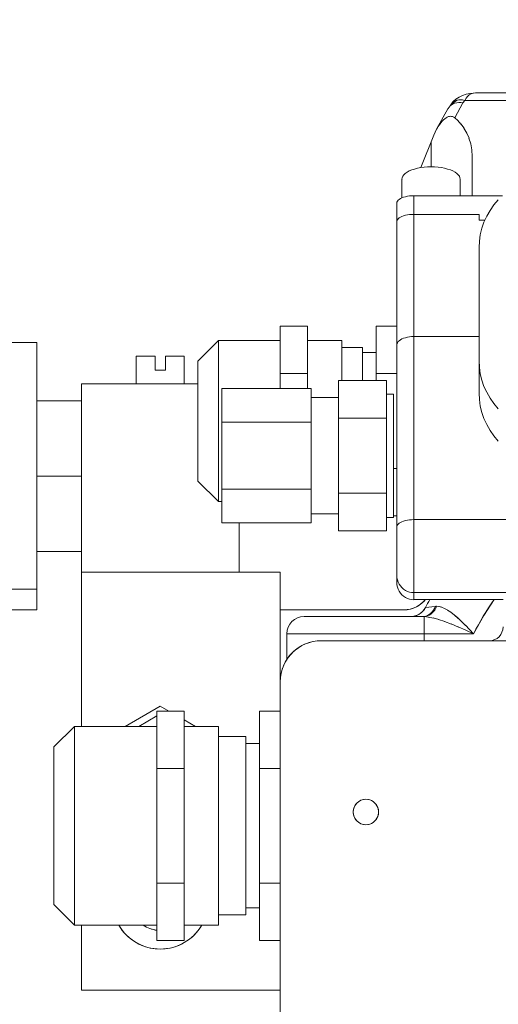
# Model space of a CAD drawing. Extents: x -23372 to 10144, y -144 to 37483.
# Drawn here: x 3113 to 3183, y 16996 to 17140 of the extents above; entities that cross this region are included whole.
import ezdxf

# ---------------------------------------------------------------- set-up
doc = ezdxf.new("R2010")
doc.units = 0
doc.header["$LTSCALE"] = 5
doc.header["$PDMODE"] = 1
doc.layers.get('0').update_dxf_attribs({"linetype": 'CONTINUOUS'})
doc.layers.get('Defpoints').update_dxf_attribs({"linetype": 'CONTINUOUS'})
doc.layers.add('DIM001', color=7, linetype='CONTINUOUS', lineweight=18)
doc.layers.add('LINE001', color=2, linetype='CONTINUOUS', lineweight=18)
doc.layers.add('VIEW001', color=252, linetype='CONTINUOUS', plot=False)
doc.styles.add('Dim_std', font='simplex.shx', dxfattribs={"width": 0.8, "bigfont": 'extfont.shx'})
doc.styles.add('txt', font='simplex.shx', dxfattribs={"width": 0.9, "bigfont": 'extfont.shx'})
doc.dimstyles.new('S1-50', dxfattribs={"dimscale": 50, "dimtxt": 3, "dimasz": 3, "dimexe": 1, "dimexo": 0.6, "dimgap": 1, "dimtad": 3, "dimzin": 9, "dimdsep": 46, "dimtxsty": 'txt', "dimblk1": 'OPEN', "dimblk2": 'OPEN', "dimsah": 1, "dimcen": 0, "dimclrd": 255, "dimclrt": 255, "dimazin": 2, "dimtfac": 1, "dimtmove": 0, "dimatfit": 0, "dimldrblk": 'OPEN', "dimfxl": 1, "dimtfill": 1, "dimtolj": 1, "dimtzin": 0, "dimarcsym": 0})

# ---------------------------------------------------------------- blocks, each defined once
blk = doc.blocks.new('_OPEN')
at = {"color": 0, "linetype": 'ByBlock'}
for p, q in [((-1, 0.16667), (0, 0)), ((0, 0), (-1, -0.16667)), ((0, 0), (-1, 0))]:
    blk.add_line(p, q, dxfattribs=at)
blk = doc.blocks.new('*D111')
at = {"layer": 'Defpoints', "color": 0, "ltscale": 0.5, "transparency": 16777216}
for p in [(2989.63, 21556.99), (7176, 21556.99), (4509.52, 13487.98)]:
    blk.add_point(p, dxfattribs=at)
at = {"layer": 'DIM001', "color": 0, "lineweight": -2, "ltscale": 0.5, "transparency": 16777216}
for p, q in [((3019.63, 21556.99), (7226, 21556.99)), ((4539.52, 13487.98), (7226, 13487.98))]:
    blk.add_line(p, q, dxfattribs=at)
at = {"layer": 'DIM001', "color": 255, "lineweight": -2, "ltscale": 0.5, "transparency": 16777216}
blk.add_line((7176, 13637.98), (7176, 21406.99), dxfattribs=at)
at = {"layer": 'DIM001', "color": 255, "lineweight": -2, "ltscale": 0.5, "transparency": 16777216, "xscale": 150, "yscale": 150, "zscale": 150}
for p, rotation in [((7176, 21556.99), 90), ((7176, 13487.98), 270)]:
    blk.add_blockref('_OPEN', p, dxfattribs=dict(at, rotation=rotation))
at = {"layer": 'DIM001', "color": 255, "ltscale": 0.5, "transparency": 16777216, "insert": (7051, 17522.49), "char_height": 150, "attachment_point": 5, "rotation": 90, "style": 'Dim_std', "bg_fill": 3, "box_fill_scale": 1.1, "bg_fill_color": 9, "bg_fill_true_color": 13158600, "bg_fill_transparency": 0}
blk.add_mtext('\\A1;8069', dxfattribs=at)
blk = doc.blocks.new('*D112')
at = {"layer": 'Defpoints', "color": 0, "ltscale": 0.5, "transparency": 16777216}
for p in [(2873.38, 23537.98), (4509.52, 13487.98), (7657.79, 13487.98)]:
    blk.add_point(p, dxfattribs=at)
at = {"layer": 'DIM001', "color": 0, "lineweight": -2, "ltscale": 0.5, "transparency": 16777216}
for p, q in [((2903.38, 23537.98), (7707.79, 23537.98)), ((4539.52, 13487.98), (7707.79, 13487.98))]:
    blk.add_line(p, q, dxfattribs=at)
at = {"layer": 'DIM001', "color": 255, "lineweight": -2, "ltscale": 0.5, "transparency": 16777216}
blk.add_line((7657.79, 23387.98), (7657.79, 13637.98), dxfattribs=at)
at = {"layer": 'DIM001', "color": 255, "lineweight": -2, "ltscale": 0.5, "transparency": 16777216, "xscale": 150, "yscale": 150, "zscale": 150}
for p, rotation in [((7657.79, 23537.98), 90), ((7657.79, 13487.98), 270)]:
    blk.add_blockref('_OPEN', p, dxfattribs=dict(at, rotation=rotation))
at = {"layer": 'DIM001', "color": 255, "ltscale": 0.5, "transparency": 16777216, "insert": (7532.79, 18512.98), "char_height": 150, "attachment_point": 5, "rotation": 90, "style": 'Dim_std', "bg_fill": 3, "box_fill_scale": 1.1, "bg_fill_color": 9, "bg_fill_true_color": 13158600, "bg_fill_transparency": 0}
blk.add_mtext('\\A1;ピストン抜き高さ\u300010050', dxfattribs=at)
blk = doc.blocks.new('A$C157D3A1F')
at = {"layer": 'LINE001'}
for p, q in [((902.85, 890.81), (903.15, 890.9)), ((903.15, 890.9), (903.46, 890.93)), ((903.46, 890.93), (961.54, 890.93)), ((900.53, 889.71), (900.09, 889.33)), ((901.65, 889.48), (900.45, 887.3)), ((900.84, 889.9), (900.53, 889.71)), ((901.91, 889.85), (902.1, 890.17)), ((963.09, 889.85), (901.91, 889.85)), ((902.1, 890.17), (902.32, 890.44)), ((902.32, 890.44), (902.58, 890.66)), ((902.58, 890.66), (902.86, 890.81)), ((897.86, 885.74), (899.46, 888.64)), ((900.09, 889.33), (899.95, 889.18)), ((899.95, 889.17), (900.06, 889.3)), ((898.61, 886.81), (898.81, 887.02)), ((898.8, 887.01), (899, 887.18)), ((899, 887.18), (899.19, 887.31)), ((899.18, 887.31), (899.36, 887.41)), ((900.45, 887.3), (900.3, 887.41)), ((900.45, 887.3), (900.9, 886.9)), ((900.9, 886.91), (901.36, 886.4)), ((897.61, 885.23), (897.42, 884.78)), ((898, 885.98), (897.8, 885.63)), ((897.87, 885.74), (898.01, 885.99)), ((898.21, 886.3), (898, 885.98)), ((901.35, 886.41), (901.81, 885.79)), ((901.8, 885.8), (902.22, 885.06)), ((897.42, 884.78), (895.51, 880.04)), ((897, 883.74), (897, 880.15)), ((902.21, 885.08), (902.54, 884.32)), ((902.53, 884.33), (902.78, 883.52)), ((902.78, 883.53), (902.94, 882.63)), ((903, 881.67), (902.94, 882.64)), ((903, 881.67), (903, 875.94)), ((897, 880.15), (896.49, 880.14)), ((897.51, 880.14), (897, 880.15)), ((897.51, 880.14), (898.02, 880.1)), ((898.51, 880.04), (898.02, 880.1)), ((900.18, 879.55), (899.82, 879.7)), ((892.75, 875.64), (892.75, 878.36)), ((892.75, 878.36), (892.77, 878.25)), ((893.24, 879.19), (893.03, 878.99)), ((901.25, 875.94), (901.25, 878.36)), ((893.25, 875.8), (892.98, 875.72)), ((894.5, 875.94), (894.17, 875.93)), ((894.5, 816.98), (894.5, 875.94)), ((907.4, 875.94), (894.5, 875.94)), ((892.02, 875.02), (892, 874.88)), ((892, 819.48), (892, 874.88)), ((905.12, 872.96), (905.61, 873.8)), ((892.74, 872.91), (892.52, 872.81)), ((892.99, 873), (892.73, 872.91)), ((893.26, 873.08), (892.98, 873)), ((893.55, 873.14), (893.25, 873.08)), ((893.85, 873.18), (894.17, 873.21)), ((894.5, 873.22), (894.18, 873.21)), ((904, 873.22), (894.5, 873.22)), ((904, 872.37), (904, 873.22)), ((904.86, 872.37), (904, 872.37)), ((905.12, 872.96), (904.72, 872.08)), ((892, 872.16), (892, 872.15)), ((904.05, 869.31), (904, 868.36)), ((904, 847.13), (904, 868.36)), ((875, 847.81), (875, 856.91)), ((879, 856.91), (875, 856.91)), ((879, 847.81), (879, 856.91)), ((889, 848.97), (889, 856.91)), ((892, 856.91), (889, 856.91)), ((892.73, 855.03), (892.52, 854.91)), ((894.5, 855.39), (894.17, 855.38)), ((904, 855.39), (894.5, 855.39)), ((839.5, 854.5), (801.5, 854.5)), ((839.5, 854.5), (839.5, 815.5)), ((863, 851.8), (866, 854.8)), ((866, 854.8), (866, 831.3)), ((866, 854.8), (875, 854.8)), ((879, 854.8), (884, 854.8)), ((884, 848.97), (884, 854.8)), ((884, 853.8), (887, 853.8)), ((887, 848.97), (887, 853.8)), ((892.02, 854.34), (892, 854.18)), ((854, 852.5), (854, 848.5)), ((854, 852.5), (856.75, 852.5)), ((856.75, 852.5), (856.75, 850.5)), ((858.25, 852.5), (858.25, 850.5)), ((861, 852.5), (858.25, 852.5)), ((861, 852.5), (861, 848.5)), ((889, 853.05), (887, 853.05)), ((863, 851.8), (863, 834.3)), ((904, 851.84), (904.05, 850.9)), ((858.25, 850.5), (856.75, 850.5)), ((879, 849.98), (875, 849.98)), ((892, 849.98), (889, 849.98)), ((846, 848.5), (846, 798.5)), ((863, 848.5), (846, 848.5)), ((866.5, 828.19), (866.5, 847.81)), ((879.5, 847.81), (866.5, 847.81)), ((879.5, 828.19), (879.5, 847.81)), ((883.5, 827.03), (883.5, 848.97)), ((890.5, 848.97), (883.5, 848.97)), ((890.5, 827.03), (890.5, 848.97)), ((904.72, 848.12), (904.41, 849.03)), ((879.5, 846.5), (883.5, 846.5)), ((891.5, 847), (890.5, 847)), ((891.5, 829), (891.5, 847)), ((904, 847.13), (904.05, 846.18)), ((846, 846), (839.5, 846)), ((890.5, 843.48), (883.5, 843.48)), ((879.5, 842.91), (866.5, 842.91)), ((846, 835), (839.5, 835)), ((892, 836.12), (891.5, 836.12)), ((863, 834.3), (866, 831.3)), ((879.5, 833.09), (866.5, 833.09)), ((890.5, 832.52), (883.5, 832.52)), ((866, 831.3), (866.5, 831.3)), ((879.5, 829.5), (883.5, 829.5)), ((892, 829.2), (891.5, 829.2)), ((879.5, 828.19), (866.5, 828.19)), ((869, 828.19), (869, 821)), ((891.5, 829), (890.5, 829)), ((973, 828.67), (894.5, 828.67)), ((890.5, 827.03), (883.5, 827.03)), ((846, 824), (839.5, 824)), ((875, 821), (846, 821)), ((875, 821), (875, 637)), ((839.5, 818.5), (801.5, 818.5)), ((894.5, 818.01), (978, 818.01)), ((907.5, 817), (894.5, 817)), ((839.5, 815.5), (804.5, 815.5)), ((893.05, 815.5), (875, 815.5)), ((893.52, 815.53), (893.05, 815.5)), ((894.97, 814.72), (895.28, 814.88)), ((895.27, 814.88), (895.55, 815.08)), ((895.55, 815.07), (895.81, 815.31)), ((895.8, 815.3), (896.02, 815.57)), ((896.02, 815.57), (896.2, 815.87)), ((896.2, 815.86), (896.11, 815.71)), ((896.2, 815.86), (897.61, 816.01)), ((896.2, 815.86), (896.23, 815.87)), ((899.9, 815.14), (899.41, 815.47)), ((900.37, 814.77), (900.9, 814.32)), ((895.74, 814.52), (878.48, 814.52)), ((893.98, 814.52), (894.32, 814.54)), ((894.31, 814.54), (894.65, 814.61)), ((894.65, 814.61), (894.98, 814.72)), ((895.74, 814.52), (896, 814.54)), ((895.98, 811), (895.98, 814.51)), ((896.61, 814.45), (895.98, 814.51)), ((897.34, 814.31), (896.59, 814.45)), ((898.14, 814.08), (897.3, 814.32)), ((899.03, 813.79), (898.09, 814.1)), ((899.98, 813.42), (898.97, 813.81)), ((901, 812.99), (899.93, 813.44)), ((901.5, 813.76), (900.9, 814.32)), ((902.04, 813.22), (901.44, 813.81)), ((875.98, 812.02), (875.98, 808.28)), ((903.21, 812.02), (875.98, 812.02)), ((902.07, 812.53), (900.96, 813.02)), ((902.61, 812.64), (902.01, 813.25)), ((903.21, 812.02), (902.05, 812.54)), ((902.6, 812.65), (903.21, 812.02)), ((881, 811), (880.37, 810.97)), ((984, 811), (881, 811)), ((875.03, 805.63), (875, 805)), ((857.5, 801.47), (852.36, 798.5)), ((857, 767.26), (857, 800.74)), ((861, 800.74), (857, 800.74)), ((858.76, 800.74), (857.5, 801.47)), ((861, 767.26), (861, 800.74)), ((872, 767.26), (872, 800.74)), ((875, 800.74), (872, 800.74)), ((857, 800.03), (854.36, 798.5)), ((862.64, 798.5), (861, 799.45)), ((842, 795.5), (845, 798.5)), ((845, 798.5), (845, 769.5)), ((845, 798.5), (857, 798.5)), ((861, 798.5), (866, 798.5)), ((866, 769.5), (866, 798.5)), ((866, 797), (870, 797)), ((870, 771), (870, 797)), ((842, 795.5), (842, 772.5)), ((872, 796), (870, 796)), ((861, 792.37), (857, 792.37)), ((875, 792.37), (872, 792.37)), ((887.22, 787.83), (887.5, 787.85)), ((887.5, 787.85), (887.78, 787.83)), ((887.5, 784.15), (887.22, 784.17)), ((887.78, 784.17), (887.5, 784.15)), ((861, 775.63), (857, 775.63)), ((875, 775.63), (872, 775.63)), ((842, 772.5), (845, 769.5)), ((872, 772), (870, 772)), ((866, 771), (870, 771)), ((845, 769.5), (857, 769.5)), ((846, 769.5), (846, 760)), ((856.98, 768.75), (857, 768.75)), ((861, 769.5), (866, 769.5)), ((857.5, 766), (856.77, 766.04)), ((861, 767.26), (857, 767.26)), ((858.23, 766.04), (857.5, 766)), ((872, 767.26), (875, 767.26)), ((875, 760), (846, 760))]:
    blk.add_line(p, q, dxfattribs=at)
for points in [[(903.46, 890.93), (903.18, 890.92), (902.67, 890.87), (902.13, 890.76), (901.6, 890.57), (901.08, 890.32), (900.62, 890.01), (900.23, 889.67), (900.02, 889.44)], [(901.65, 889.48), (901.35, 889.52), (901.05, 889.52), (900.76, 889.49), (900.49, 889.43), (900.23, 889.34), (900, 889.21), (899.79, 889.06), (899.62, 888.88), (899.48, 888.67), (899.46, 888.64)], [(900.02, 889.44), (900.12, 889.54), (900.3, 889.69), (900.52, 889.8), (900.76, 889.89), (901.03, 889.93), (901.31, 889.94), (901.61, 889.91), (901.91, 889.85)], [(900.06, 889.3), (900.44, 889.64), (900.82, 889.9)], [(901.91, 889.85), (901.81, 889.73), (901.72, 889.61), (901.65, 889.48)], [(899.79, 889.05), (899.83, 889.16), (899.96, 889.37), (900.02, 889.44)], [(898.21, 886.3), (898.41, 886.58), (898.61, 886.81)], [(900.3, 887.41), (900.15, 887.48), (900, 887.52), (899.85, 887.53), (899.69, 887.51), (899.53, 887.48), (899.36, 887.41)], [(897.61, 885.23), (897.8, 885.63), (897.87, 885.74)], [(892.87, 878.79), (893.03, 878.99), (893.24, 879.19), (893.5, 879.38), (893.82, 879.55), (894.18, 879.7), (894.58, 879.83), (895.02, 879.95), (895.49, 880.04), (895.98, 880.1), (896.49, 880.14)], [(898.51, 880.04), (898.97, 879.95), (899.41, 879.83), (899.82, 879.7)], [(900.18, 879.55), (900.5, 879.38), (900.76, 879.19), (900.97, 878.99)], [(892.87, 878.79), (892.78, 878.57), (892.75, 878.36)], [(901.25, 878.36), (901.22, 878.57), (901.13, 878.79), (900.97, 878.99)], [(892.52, 875.52), (892.33, 875.41), (892.19, 875.29), (892.09, 875.15), (892.02, 875.02)], [(892.52, 875.52), (892.73, 875.63), (892.98, 875.72), (893.25, 875.8), (893.54, 875.86), (893.85, 875.9), (894.17, 875.93)], [(906.81, 875.35), (906.17, 874.6), (905.61, 873.8)], [(892.53, 872.81), (892.34, 872.69), (892.2, 872.57), (892.09, 872.44), (892.02, 872.3), (892, 872.16)], [(892, 872.16), (892.02, 872.3), (892.09, 872.44), (892.19, 872.57), (892.33, 872.69), (892.52, 872.81)], [(894.18, 873.21), (893.86, 873.18), (893.54, 873.14)], [(904.05, 869.31), (904.18, 870.25), (904.41, 871.18), (904.72, 872.08)], [(904.41, 871.18), (904.18, 870.25), (904.05, 869.31)], [(892.73, 855.03), (892.98, 855.14), (893.25, 855.22)], [(894.17, 855.38), (893.85, 855.35), (893.54, 855.29), (893.25, 855.22)], [(892.02, 854.34), (892.09, 854.49), (892.19, 854.64), (892.34, 854.78), (892.52, 854.91)], [(904.05, 850.9), (904.18, 849.96), (904.41, 849.03)], [(904.72, 848.12), (905.12, 847.25), (905.61, 846.41), (906.17, 845.61), (906.81, 844.85)], [(904.41, 844.31), (904.18, 845.24), (904.05, 846.18)], [(904.41, 844.31), (904.72, 843.41), (905.12, 842.53)], [(906.81, 840.14), (906.17, 840.89), (905.61, 841.69), (905.12, 842.53)], [(894.5, 828.67), (894.17, 828.66), (893.85, 828.63), (893.54, 828.59), (893.25, 828.53), (892.98, 828.45), (892.73, 828.36), (892.52, 828.26), (892.33, 828.14), (892.19, 828.02), (892.09, 827.89), (892.02, 827.75), (892, 827.61)], [(892, 820.51), (892.02, 820.18), (892.09, 819.86), (892.19, 819.55)], [(892, 819.48), (892.02, 819.15), (892.09, 818.83), (892.19, 818.52), (892.34, 818.23), (892.52, 817.96), (892.73, 817.71), (892.98, 817.49), (893.25, 817.31), (893.54, 817.17), (893.85, 817.06), (894.17, 817), (894.5, 816.98)], [(892.19, 819.55), (892.33, 819.26), (892.52, 818.99), (892.73, 818.74), (892.98, 818.52), (893.25, 818.34), (893.54, 818.2), (893.85, 818.09), (894.17, 818.03), (894.5, 818.01)], [(896.16, 817), (895.99, 816.79), (895.65, 816.46), (895.27, 816.18), (894.86, 815.94), (894.43, 815.75), (893.98, 815.61), (893.52, 815.53)], [(906.19, 817), (904.7, 814.69), (903.21, 812.02)], [(896.11, 815.71), (895.93, 815.45), (895.72, 815.22), (895.47, 815.01), (895.2, 814.84), (894.91, 814.7), (894.61, 814.6)], [(897.81, 816.02), (897.69, 815.74), (897.54, 815.48), (897.37, 815.25), (897.18, 815.05), (896.96, 814.87), (896.73, 814.73), (896.49, 814.62), (896.24, 814.54), (895.98, 814.51)], [(896, 814.54), (896.26, 814.6), (896.5, 814.7), (896.74, 814.83), (896.95, 815), (897.16, 815.21), (897.34, 815.45), (897.49, 815.72), (897.61, 816.01)], [(897.61, 816.01), (897.68, 816.01), (897.74, 816.02), (897.81, 816.02)], [(897.81, 816.02), (898.17, 815.98), (898.56, 815.88)], [(898.53, 815.89), (898.15, 815.99), (897.81, 816.02)], [(899.43, 815.45), (898.97, 815.71), (898.53, 815.89)], [(900.97, 814.25), (900.41, 814.73), (899.87, 815.15)], [(894.61, 814.6), (894.3, 814.54), (893.98, 814.52)], [(895.98, 814.51), (895.9, 814.51), (895.82, 814.52), (895.74, 814.52)], [(880.37, 810.97), (879.75, 810.87), (879.15, 810.71), (878.56, 810.48), (878, 810.2), (877.47, 809.85), (876.98, 809.46), (876.54, 809.01), (876.14, 808.53), (875.8, 808), (875.52, 807.44), (875.29, 806.85), (875.13, 806.25), (875.03, 805.63)], [(887.22, 784.17), (886.95, 784.23), (886.7, 784.33), (886.46, 784.47), (886.24, 784.64), (886.05, 784.85), (885.9, 785.08), (885.78, 785.32), (885.7, 785.59), (885.66, 785.86), (885.66, 786.14), (885.7, 786.41), (885.78, 786.67), (885.9, 786.92), (886.05, 787.15), (886.24, 787.35), (886.46, 787.53), (886.69, 787.67), (886.95, 787.77), (887.22, 787.83)], [(887.78, 787.83), (888.05, 787.77), (888.3, 787.67), (888.54, 787.53), (888.76, 787.36), (888.95, 787.15), (889.1, 786.92), (889.22, 786.68), (889.3, 786.41), (889.34, 786.14), (889.34, 785.86), (889.3, 785.59), (889.22, 785.33), (889.1, 785.08), (888.95, 784.85), (888.76, 784.65), (888.54, 784.47), (888.31, 784.33), (888.05, 784.23), (887.78, 784.17)], [(856.77, 766.04), (856.04, 766.15), (855.34, 766.34), (854.65, 766.61), (854, 766.94), (853.38, 767.34), (852.81, 767.8), (852.3, 768.32), (851.84, 768.89), (851.44, 769.5)], [(855.03, 769.5), (855.06, 769.47), (855.51, 769.21), (855.98, 768.99), (856.47, 768.84), (856.98, 768.75)], [(863.56, 769.5), (863.17, 768.89), (862.71, 768.32), (862.19, 767.8), (861.62, 767.34), (861, 766.94), (860.35, 766.61), (859.67, 766.34), (858.96, 766.15), (858.23, 766.04)]]:
    blk.add_lwpolyline(points, dxfattribs=at)
blk.add_circle((887.5, 786), 1.85, dxfattribs=at)
for centre, radius, start, end in [((893.05, 819.5), 4, 270, 321.2393), ((945, 790.5), 55, 151.1809, 152.5381), ((945, 790.5), 47, 145.6718, 152.7548), ((893.98, 817.02), 2.5, 270, 332.5381), ((878.48, 812.02), 2.5, 90, 180), ((905.5, 813), 2, 270, 0), ((881, 805), 6, 90, 180), ((857.5, 773), 7, 210, 330), ((857.5, 773), 4.29, 234.81, 263.2981)]:
    blk.add_arc(centre, radius, start, end, dxfattribs=at)

msp = doc.modelspace()

# ---------------------------------------------------------------- dimensions: what is measured, and where the dimension line sits
at = {"layer": 'DIM001', "ltscale": 0.5}
dim = msp.add_linear_dim(base=(7176.0035, 21556.9855), p1=(4509.5212, 13487.985), p2=(2989.6264, 21556.9855), angle=90, dimstyle='S1-50', override={"dimtxsty": 'Dim_std'}, dxfattribs=at)
dim.commit()
dim.dimension.update_dxf_attribs({"geometry": '*D111', "text_midpoint": (7051.0035, 17522.4852)})

# ---------------------------------------------------------------- next in the draw order: dimensions: what is measured, and where the dimension line sits
dim = msp.add_linear_dim(base=(7657.7884, 13487.985), p1=(2873.3764, 23537.985), p2=(4509.5212, 13487.985), angle=90, text='ピストン抜き高さ\u3000<>', dimstyle='S1-50', override={"dimtxsty": 'Dim_std'}, dxfattribs=at)
dim.commit()
dim.dimension.update_dxf_attribs({"geometry": '*D112', "text_midpoint": (7532.7884, 18512.985)})

# ---------------------------------------------------------------- next in the draw order: block references
at = {"layer": 'VIEW001', "ltscale": 0.5}
msp.add_blockref('A$C157D3A1F', (2276.3764, 16237.985), dxfattribs=at)

doc.saveas('drawing.dxf')
